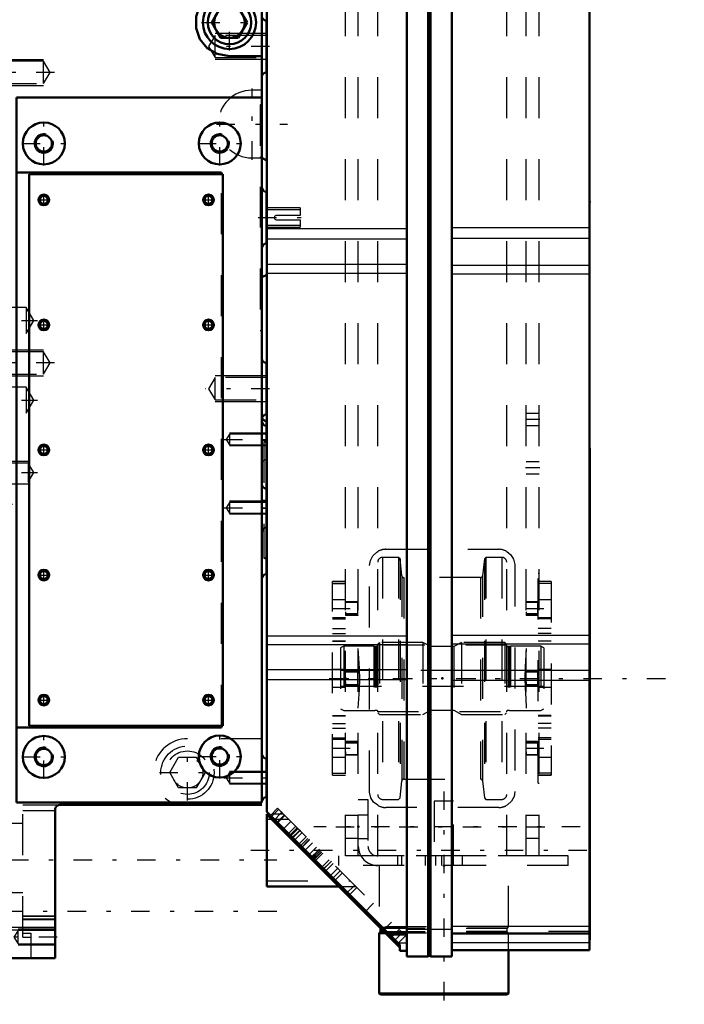
# Model space of a CAD drawing. Units: inches. Extents: x 17 to 227, y 17 to 232.
# Drawn here: x 83 to 99, y 144 to 168 of the extents above; entities that cross this region are included whole.
import ezdxf

# ---------------------------------------------------------------- set-up
doc = ezdxf.new("R2010")
doc.units = ezdxf.units.IN
doc.header["$MEASUREMENT"] = 0
doc.linetypes.add('Center', pattern=[1.5, 0.45, -0.5, 0.05, -0.5])
doc.linetypes.add('Dashed', pattern=[2, 1, -1])
for name, color, linetype, lineweight in [('2d ConnectionPoints', 7, 'Continuous', 50), ('AM_0', 7, 'Continuous', 50), ('AM_4', 3, 'Continuous', 25), ('AM_5', 3, 'Continuous', 25), ('AM_7', 7, 'Center', 25), ('AM_9', 6, 'Dashed', 25)]:
    doc.layers.add(name, color=color, linetype=linetype, lineweight=lineweight)

# ---------------------------------------------------------------- blocks, each defined once
blk = doc.blocks.new('108_C2366611112x41_1_0_in_96VT9_1_1_GN_Wire_Rope_Hoist_900')
at = {"layer": 'AM_0'}
for p, q in [((97.05, 157.909), (97.04, 157.909)), ((97.05, 157.909), (97.05, 145.909)), ((97.05, 145.909), (97.04, 145.909))]:
    blk.add_line(p, q, dxfattribs=at)
at = {"layer": 'AM_7'}
blk.add_line((97.051, 156.316), (97.045, 156.316), dxfattribs=at)
at = {"layer": 'AM_9'}
for p, q in [((97.045, 156.519), (97.045, 153.931)), ((97.05, 156.519), (97.045, 156.519)), ((97.05, 156.468), (97.045, 156.468)), ((97.045, 156.415), (97.05, 156.415)), ((97.05, 156.415), (97.045, 156.415)), ((97.045, 156.382), (97.05, 156.382)), ((97.045, 156.37), (97.05, 156.37)), ((97.045, 156.357), (97.05, 156.357)), ((97.05, 156.357), (97.045, 156.357)), ((97.045, 156.352), (97.05, 156.352)), ((97.045, 156.344), (97.05, 156.344)), ((97.05, 156.328), (97.045, 156.328)), ((97.045, 156.323), (97.05, 156.323)), ((97.045, 156.317), (97.05, 156.317)), ((97.045, 156.315), (97.05, 156.315)), ((97.045, 156.314), (97.05, 156.314)), ((97.045, 156.312), (97.05, 156.312)), ((97.045, 156.31), (97.05, 156.31)), ((97.045, 156.29), (97.05, 156.29)), ((97.045, 156.231), (97.05, 156.231)), ((97.045, 156.19), (97.05, 156.19)), ((97.045, 156.165), (97.05, 156.165)), ((97.045, 156.113), (97.05, 156.113)), ((97.05, 155.664), (97.045, 155.664)), ((97.045, 155.663), (97.05, 155.663)), ((97.045, 155.251), (97.05, 155.251)), ((97.045, 155.18), (97.05, 155.18)), ((97.045, 155.147), (97.05, 155.147)), ((97.045, 155.103), (97.05, 155.103)), ((97.045, 154.712), (97.05, 154.712)), ((97.045, 154.617), (97.05, 154.617)), ((97.045, 154.611), (97.05, 154.611)), ((97.045, 154.602), (97.05, 154.602)), ((97.045, 154.601), (97.05, 154.601)), ((97.045, 154.098), (97.05, 154.098)), ((97.045, 153.957), (97.05, 153.957)), ((97.045, 153.931), (97.05, 153.931)), ((97.045, 153.45), (97.045, 152.787)), ((97.045, 153.45), (97.05, 153.45)), ((97.045, 152.787), (97.05, 152.787)), ((97.045, 152.33), (97.05, 152.33)), ((97.045, 152.33), (97.045, 147.3)), ((97.05, 152.17), (97.045, 152.17)), ((97.045, 152.167), (97.05, 152.167)), ((97.045, 151.771), (97.05, 151.771)), ((97.045, 151.618), (97.05, 151.618)), ((97.045, 151.546), (97.05, 151.546)), ((97.045, 151.542), (97.05, 151.542)), ((97.05, 151.504), (97.045, 151.504)), ((97.045, 151.503), (97.05, 151.503)), ((97.045, 151.485), (97.05, 151.485)), ((97.045, 151.335), (97.05, 151.335)), ((97.045, 151.332), (97.05, 151.332)), ((97.045, 151.259), (97.05, 151.259)), ((97.045, 151.224), (97.05, 151.224)), ((97.045, 151.109), (97.05, 151.109)), ((97.045, 151.104), (97.05, 151.104)), ((97.045, 150.881), (97.05, 150.881)), ((97.045, 150.795), (97.05, 150.795)), ((97.045, 150.79), (97.05, 150.79)), ((97.045, 150.652), (97.05, 150.652)), ((97.045, 150.623), (97.05, 150.623)), ((97.045, 150.62), (97.05, 150.62)), ((97.045, 150.617), (97.05, 150.617)), ((97.045, 150.494), (97.05, 150.494)), ((97.045, 150.405), (97.05, 150.405)), ((97.045, 150.277), (97.05, 150.277)), ((97.045, 150.145), (97.05, 150.145)), ((97.045, 150.036), (97.05, 150.036)), ((97.045, 150.034), (97.05, 150.034)), ((97.045, 149.96), (97.05, 149.96)), ((97.045, 149.952), (97.05, 149.952)), ((97.045, 149.474), (97.05, 149.474)), ((97.045, 149.158), (97.05, 149.158)), ((97.045, 148.805), (97.05, 148.805)), ((97.045, 148.45), (97.05, 148.45)), ((97.045, 148.098), (97.05, 148.098)), ((97.045, 147.3), (97.05, 147.3))]:
    blk.add_line(p, q, dxfattribs=at)
blk = doc.blocks.new('109_SH5_L_L2_EC_YAL_0_in_96VT9_1_1_GN_Wire_Rope_Hoist_900')
at = {"layer": 'AM_0'}
for p, q in [((89.166, 169.929), (92.582, 169.929)), ((89.166, 149.031), (89.166, 169.929)), ((92.582, 170.067), (93.103, 170.067)), ((92.582, 145.5), (92.582, 170.067)), ((93.103, 145.5), (93.103, 170.067)), ((93.103, 170.047), (93.162, 170.047)), ((93.162, 170.067), (93.684, 170.067)), ((93.162, 145.5), (93.162, 170.067)), ((93.684, 145.5), (93.684, 170.067)), ((93.684, 169.909), (97.04, 169.909)), ((97.04, 145.657), (97.04, 169.909)), ((92.582, 169.533), (89.166, 169.533)), ((97.04, 169.509), (93.684, 169.509)), ((92.414, 145.783), (89.166, 149.031)), ((89.166, 147.207), (89.166, 148.979)), ((89.218, 148.979), (89.166, 148.979)), ((89.222, 148.975), (89.187, 148.941)), ((89.222, 148.975), (89.188, 148.94)), ((92.392, 145.736), (89.188, 148.94)), ((89.218, 148.909), (89.253, 148.944)), ((89.166, 147.207), (90.92, 147.207)), ((91.891, 146.237), (91.926, 146.271)), ((92.16, 146.037), (92.582, 146.037)), ((93.684, 146.06), (97.04, 146.06)), ((92.363, 145.764), (92.398, 145.799)), ((92.382, 145.746), (92.414, 145.779)), ((92.392, 145.736), (92.414, 145.758)), ((92.414, 145.637), (92.414, 145.783)), ((92.414, 145.637), (92.582, 145.637)), ((93.684, 145.657), (97.04, 145.657)), ((92.582, 145.5), (93.103, 145.5)), ((93.103, 145.519), (93.162, 145.519)), ((93.162, 145.5), (93.684, 145.5))]:
    blk.add_line(p, q, dxfattribs=at)
at = {"layer": 'AM_4'}
for p, q in [((89.166, 169.735), (92.582, 169.735)), ((93.684, 169.722), (97.04, 169.722)), ((92.582, 169.398), (93.103, 169.398)), ((93.162, 169.398), (93.684, 169.398)), ((89.166, 169.35), (92.582, 169.35)), ((93.103, 169.378), (93.162, 169.378)), ((93.684, 169.327), (97.04, 169.327)), ((89.166, 163.269), (92.582, 163.269)), ((93.684, 163.287), (97.04, 163.287)), ((89.166, 163.014), (92.582, 163.014)), ((93.684, 163.033), (97.04, 163.033)), ((89.166, 162.394), (92.582, 162.394)), ((89.166, 162.178), (92.582, 162.178)), ((93.684, 162.374), (97.04, 162.374)), ((93.684, 162.159), (97.04, 162.159)), ((89.166, 153.327), (92.582, 153.327)), ((93.684, 153.346), (97.04, 153.346)), ((89.166, 153.114), (92.582, 153.114)), ((93.684, 153.133), (97.04, 153.133)), ((89.166, 152.506), (92.582, 152.506)), ((93.684, 152.489), (97.04, 152.489)), ((89.166, 152.259), (92.582, 152.259)), ((93.684, 152.241), (97.04, 152.241)), ((91.977, 146.22), (92.582, 146.22)), ((92.582, 146.169), (93.103, 146.169)), ((93.103, 146.189), (93.162, 146.189)), ((93.162, 146.169), (93.684, 146.169)), ((93.684, 146.243), (97.04, 146.243)), ((93.684, 145.844), (97.04, 145.844)), ((92.366, 145.832), (92.582, 145.832))]:
    blk.add_line(p, q, dxfattribs=at)
at = {"layer": 'AM_7'}
for p, q in [((93.729, 169.771), (92.75, 169.771)), ((89.544, 149.029), (89.311, 148.796)), ((89.978, 148.595), (89.745, 148.361)), ((89.99, 148.583), (89.756, 148.35)), ((90.212, 148.361), (89.979, 148.127)), ((88.773, 148.093), (97.434, 148.093)), ((90.449, 148.125), (90.215, 147.891)), ((90.463, 148.11), (90.229, 147.877)), ((90.741, 147.832), (90.508, 147.598)), ((90.908, 147.665), (90.675, 147.432)), ((91.771, 146.802), (91.538, 146.569)), ((92.481, 146.092), (92.248, 145.859))]:
    blk.add_line(p, q, dxfattribs=at)
at = {"layer": 'AM_9'}
for p, q in [((92.794, 169.663), (92.794, 169.88)), ((93.684, 169.88), (92.794, 169.88)), ((92.794, 169.663), (93.684, 169.663)), ((89.166, 169.508), (92.582, 169.508)), ((89.166, 169.476), (92.582, 169.476)), ((93.684, 169.487), (97.04, 169.487)), ((93.684, 169.456), (97.04, 169.456)), ((89.223, 148.974), (89.188, 148.94)), ((89.457, 149.095), (89.245, 148.883)), ((89.43, 149.122), (89.253, 148.944)), ((89.573, 148.979), (89.288, 148.979)), ((89.43, 149.122), (92.21, 146.342)), ((89.711, 148.841), (89.166, 148.841)), ((89.384, 148.744), (89.596, 148.956)), ((89.398, 148.73), (89.61, 148.942)), ((89.752, 148.8), (89.54, 148.588)), ((89.661, 148.467), (89.873, 148.679)), ((89.909, 148.643), (89.697, 148.431)), ((89.717, 148.411), (89.929, 148.623)), ((89.814, 148.313), (90.026, 148.525)), ((90.125, 148.426), (89.913, 148.214)), ((90.169, 148.383), (89.957, 148.17)), ((89.994, 148.134), (90.206, 148.346)), ((90.066, 148.062), (90.278, 148.274)), ((90.379, 148.173), (90.167, 147.96)), ((90.262, 147.866), (90.474, 148.078)), ((90.285, 147.843), (90.497, 148.055)), ((90.504, 148.048), (90.292, 147.836)), ((90.318, 147.81), (90.53, 148.022)), ((90.477, 147.651), (90.689, 147.863)), ((90.523, 147.605), (90.735, 147.817)), ((90.784, 147.768), (90.572, 147.556)), ((90.746, 147.382), (90.958, 147.594)), ((90.799, 147.328), (91.011, 147.54)), ((89.166, 147.345), (91.207, 147.345)), ((90.92, 147.207), (91.345, 147.207)), ((91.311, 147.241), (91.098, 147.029)), ((91.152, 146.975), (91.364, 147.188)), ((91.998, 146.13), (92.21, 146.342)), ((92.582, 146.09), (92.107, 146.09)), ((92.393, 146.159), (92.181, 145.947)), ((92.393, 146.159), (92.547, 146.005)), ((97.04, 146.11), (93.684, 146.11)), ((93.684, 146.081), (97.04, 146.081)), ((92.137, 146.06), (92.582, 146.06)), ((92.335, 145.792), (92.547, 146.005)), ((92.364, 145.763), (92.399, 145.798)), ((92.384, 145.743), (92.414, 145.773))]:
    blk.add_line(p, q, dxfattribs=at)
blk = doc.blocks.new('111_2527097300_SH5_0_in_96VT9_1_1_GN_Wire_Rope_Hoist_900')
at = {"layer": 'AM_0'}
for p, q in [((82.468, 170.263), (82.468, 170.5)), ((85.696, 170.5), (82.468, 170.5)), ((82.664, 170.263), (82.664, 170.5)), ((83.255, 170.263), (83.255, 170.5)), ((85.696, 170.263), (85.696, 170.5)), ((81.916, 145.46), (81.916, 170.263)), ((81.916, 170.263), (89.042, 170.263)), ((89.042, 149.258), (89.042, 170.263)), ((89.16, 169.594), (89.16, 168.649)), ((89.042, 169.06), (87.943, 169.06)), ((87.823, 168.295), (88.039, 168.669)), ((88.039, 168.669), (88.471, 168.669)), ((88.471, 168.669), (88.687, 168.295)), ((88.039, 167.921), (87.823, 168.295)), ((88.687, 168.295), (88.471, 167.921)), ((89.16, 167.077), (89.16, 168.337)), ((81.72, 166.189), (81.72, 167.96)), ((81.916, 167.96), (81.72, 167.96)), ((82.468, 168.01), (81.916, 168.01)), ((82.468, 161.29), (82.468, 168.01)), ((88.471, 167.921), (88.039, 167.921)), ((88.255, 167.468), (89.042, 167.468)), ((78.733, 167.409), (78.727, 167.409)), ((78.733, 167.409), (78.733, 159.653)), ((78.804, 166.346), (78.733, 166.346)), ((78.804, 166.346), (78.804, 160.716)), ((78.946, 166.287), (78.804, 166.287)), ((79.001, 166.346), (78.946, 166.346)), ((78.946, 166.346), (78.946, 160.716)), ((79.001, 166.346), (79.001, 160.716)), ((80.828, 166.287), (79.001, 166.287)), ((80.883, 166.346), (80.828, 166.346)), ((80.828, 166.346), (80.828, 160.716)), ((80.883, 166.346), (80.883, 160.716)), ((81.025, 166.287), (80.883, 166.287)), ((81.096, 166.346), (81.025, 166.346)), ((81.025, 166.346), (81.025, 160.716)), ((81.096, 166.346), (81.096, 160.716)), ((83.058, 166.466), (83.058, 149.258)), ((89.042, 166.466), (83.058, 166.466)), ((81.72, 166.189), (82.468, 166.189)), ((81.247, 165.618), (81.096, 165.618)), ((81.666, 165.5), (81.641, 165.493)), ((81.916, 165.5), (81.666, 165.5)), ((81.666, 165.5), (81.666, 161.849)), ((89.166, 164.929), (89.042, 164.987)), ((88.058, 164.633), (83.058, 164.633)), ((88.097, 164.594), (83.373, 164.594)), ((83.373, 164.594), (83.373, 151.13)), ((88.058, 164.594), (88.058, 164.633)), ((88.097, 151.13), (88.097, 164.594)), ((89.16, 162.901), (89.16, 164.161)), ((89.042, 162.076), (89.166, 162.133)), ((81.916, 161.653), (81.72, 161.653)), ((81.72, 160.393), (81.72, 161.653)), ((81.916, 161.681), (82.468, 161.681)), ((81.096, 161.445), (81.247, 161.445)), ((81.916, 161.29), (82.468, 161.29)), ((78.804, 160.775), (78.946, 160.775)), ((79.001, 160.775), (80.828, 160.775)), ((80.883, 160.775), (81.025, 160.775)), ((78.733, 160.716), (78.804, 160.716)), ((78.946, 160.716), (79.001, 160.716)), ((80.828, 160.716), (80.883, 160.716)), ((81.025, 160.716), (81.096, 160.716)), ((81.72, 160.393), (81.916, 160.393)), ((81.72, 159.988), (81.72, 155.98)), ((89.16, 158.725), (89.16, 159.985)), ((78.727, 159.653), (78.733, 159.653)), ((81.916, 159.709), (81.72, 159.709)), ((81.72, 158.449), (81.916, 158.449)), ((89.16, 158.57), (89.16, 154.83)), ((81.72, 158.002), (81.916, 158.002)), ((81.916, 157.941), (81.72, 157.941)), ((81.72, 156.681), (81.916, 156.681)), ((81.72, 156.614), (81.916, 156.614)), ((81.72, 155.98), (81.916, 155.98)), ((81.72, 154.673), (81.916, 154.673)), ((81.916, 154.082), (81.72, 154.082)), ((83.373, 151.13), (88.097, 151.13)), ((88.058, 151.09), (88.058, 151.13)), ((83.058, 151.09), (88.058, 151.09)), ((89.16, 150.334), (89.16, 149.389)), ((81.72, 149.515), (81.916, 149.515)), ((83.058, 149.258), (89.042, 149.258)), ((81.916, 149.043), (81.72, 149.043)), ((84.003, 149.082), (84.003, 145.46)), ((89.042, 149.2), (84.121, 149.2)), ((81.72, 146.515), (81.72, 147.617)), ((81.916, 147.617), (81.72, 147.617)), ((81.72, 146.515), (81.916, 146.515)), ((81.916, 145.46), (84.003, 145.46))]:
    blk.add_line(p, q, dxfattribs=at)
for points in [[(87.943, 169.06), (87.707, 168.914), (87.535, 168.701), (87.441, 168.44), (87.44, 168.158), (87.534, 167.889), (87.714, 167.67), (87.954, 167.525), (88.255, 167.468)], [(84.121, 149.2), (84.082, 149.194), (84.048, 149.175), (84.022, 149.146), (84.006, 149.11), (84.003, 149.082)]]:
    blk.add_lwpolyline(points, dxfattribs=at)
for centre, radius in [((88.255, 168.295), 0.65), ((88.255, 168.295), 0.531), ((88.255, 168.295), 0.374), ((83.727, 165.342), 0.512), ((88.019, 165.342), 0.512), ((83.727, 165.342), 0.199), ((88.019, 165.342), 0.199), ((83.727, 163.964), 0.13), ((83.727, 163.964), 0.0968), ((87.743, 163.964), 0.13), ((87.743, 163.964), 0.0968), ((83.727, 160.913), 0.13), ((83.727, 160.913), 0.0968), ((87.743, 160.913), 0.13), ((87.743, 160.913), 0.0968), ((83.727, 157.862), 0.13), ((83.727, 157.862), 0.0968), ((87.743, 157.862), 0.13), ((87.743, 157.862), 0.0968), ((83.727, 154.811), 0.13), ((83.727, 154.811), 0.0968), ((87.743, 154.811), 0.13), ((87.743, 154.811), 0.0968), ((83.727, 151.759), 0.13), ((83.727, 151.759), 0.0968), ((87.743, 151.759), 0.13), ((87.743, 151.759), 0.0968), ((88.019, 150.382), 0.512), ((83.727, 150.372), 0.512), ((83.727, 150.372), 0.199), ((88.019, 150.382), 0.199)]:
    blk.add_circle(centre, radius, dxfattribs=at)
for centre, start, end in [((89.16, 169.712), 180, 270), ((89.16, 168.531), 90, 180), ((89.16, 168.455), 180, 270), ((89.16, 166.959), 90, 180), ((89.16, 164.279), 180, 270), ((89.16, 162.783), 90, 180), ((89.16, 160.103), 180, 270), ((89.16, 158.607), 90, 180), ((89.16, 158.689), 200.1413, 270), ((89.16, 158.57), 180, 270), ((89.16, 157.035), 180, 270), ((89.16, 155.854), 90, 180), ((89.16, 154.712), 90, 180), ((89.16, 150.452), 180, 270), ((89.16, 149.271), 90, 180)]:
    blk.add_arc(centre, 0.118, start, end, dxfattribs=at)
at = {"layer": 'AM_4'}
for p, q in [((82.664, 170.382), (82.468, 170.382)), ((85.696, 170.382), (83.255, 170.382)), ((81.916, 169.503), (89.042, 169.503)), ((81.916, 166.334), (82.468, 166.334)), ((82.024, 166.189), (82.024, 161.681)), ((82.36, 166.189), (82.36, 161.681)), ((81.916, 161.65), (82.468, 161.65)), ((81.72, 158.118), (81.916, 158.118)), ((81.916, 146.221), (84.003, 146.221))]:
    blk.add_line(p, q, dxfattribs=at)
at = {"layer": 'AM_5'}
for p, q in [((89.16, 169.275), (88.255, 169.275)), ((89.16, 168.96), (88.255, 168.96)), ((89.16, 168.022), (87.909, 168.022)), ((82.546, 167.389), (83.72, 167.389)), ((89.16, 167.392), (87.909, 167.392)), ((82.546, 166.759), (83.72, 166.759)), ((82.546, 160.303), (83.72, 160.303)), ((82.546, 159.673), (83.72, 159.673)), ((89.16, 159.67), (87.909, 159.67)), ((81.72, 159.125), (82.349, 159.125)), ((81.72, 158.889), (82.349, 158.889)), ((89.16, 159.04), (87.909, 159.04)), ((81.72, 158.514), (82.349, 158.514)), ((81.72, 158.278), (82.349, 158.278)), ((89.16, 158.275), (88.255, 158.275)), ((89.16, 157.96), (88.255, 157.96)), ((81.72, 157.586), (83.346, 157.586)), ((81.72, 157.035), (83.346, 157.035)), ((81.72, 156.768), (82.704, 156.768)), ((89.16, 156.61), (88.255, 156.61)), ((81.72, 156.295), (82.704, 156.295)), ((89.16, 156.295), (88.255, 156.295)), ((89.16, 150.019), (88.255, 150.019)), ((89.16, 149.704), (88.255, 149.704)), ((81.72, 147.302), (82.704, 147.302)), ((81.72, 146.83), (82.704, 146.83)), ((84.003, 146.169), (83.097, 146.169)), ((84.003, 145.775), (83.097, 145.775))]:
    blk.add_line(p, q, dxfattribs=at)
for centre, radius in [((83.727, 165.342), 0.236), ((88.019, 165.342), 0.236), ((83.727, 163.964), 0.118), ((87.743, 163.964), 0.118), ((83.727, 160.913), 0.118), ((87.743, 160.913), 0.118), ((83.727, 157.862), 0.118), ((87.743, 157.862), 0.118), ((83.727, 154.811), 0.118), ((87.743, 154.811), 0.118), ((83.727, 151.759), 0.118), ((87.743, 151.759), 0.118), ((83.727, 150.372), 0.236), ((88.019, 150.382), 0.236)]:
    blk.add_arc(centre, radius, 75, 15, dxfattribs=at)
at = {"layer": 'AM_7'}
for p, q in [((88.127, 169.118), (89.21, 169.118)), ((88.255, 167.613), (88.255, 168.977)), ((89.036, 169.122), (89.166, 169.122)), ((87.573, 168.295), (88.937, 168.295)), ((78.143, 167.797), (78.143, 159.265)), ((89.231, 167.707), (87.674, 167.707)), ((83.991, 167.074), (81.611, 167.074)), ((88.806, 164.946), (88.806, 166.683)), ((83.727, 164.805), (83.727, 165.88)), ((87.938, 165.815), (89.674, 165.815)), ((88.019, 164.805), (88.019, 165.88)), ((83.19, 165.342), (84.265, 165.342)), ((87.481, 165.342), (88.556, 165.342)), ((83.727, 163.828), (83.727, 164.101)), ((87.743, 163.828), (87.743, 164.101)), ((83.591, 163.964), (83.864, 163.964)), ((87.607, 163.964), (87.88, 163.964)), ((88.954, 163.531), (90.028, 163.531)), ((81.631, 161.023), (83.572, 161.023)), ((83.727, 160.777), (83.727, 161.049)), ((87.743, 160.777), (87.743, 161.049)), ((83.591, 160.913), (83.864, 160.913)), ((87.607, 160.913), (87.88, 160.913)), ((83.991, 159.988), (81.611, 159.988)), ((89.231, 159.355), (87.674, 159.355)), ((81.631, 159.079), (83.572, 159.079)), ((81.685, 159.007), (82.442, 159.007)), ((81.685, 158.396), (82.442, 158.396)), ((88.127, 158.118), (89.21, 158.118)), ((89.036, 158.098), (89.166, 158.098)), ((83.591, 157.862), (83.864, 157.862)), ((83.727, 157.725), (83.727, 157.998)), ((87.607, 157.862), (87.88, 157.862)), ((87.743, 157.725), (87.743, 157.998)), ((81.631, 157.311), (83.574, 157.311)), ((82.96, 156.531), (81.66, 156.531)), ((81.68, 156.641), (82.546, 156.641)), ((88.127, 156.452), (89.21, 156.452)), ((89.036, 156.641), (89.166, 156.641)), ((89.036, 156.445), (89.166, 156.445)), ((83.591, 154.811), (83.864, 154.811)), ((83.727, 154.674), (83.727, 154.947)), ((87.607, 154.811), (87.88, 154.811)), ((87.743, 154.674), (87.743, 154.947)), ((83.727, 151.623), (83.727, 151.896)), ((87.743, 151.623), (87.743, 151.896)), ((81.71, 151.799), (81.926, 151.799)), ((83.591, 151.759), (83.864, 151.759)), ((87.607, 151.759), (87.88, 151.759)), ((83.727, 149.834), (83.727, 150.909)), ((88.019, 149.844), (88.019, 150.919)), ((87.231, 149.306), (87.231, 150.67)), ((83.19, 150.372), (84.265, 150.372)), ((87.481, 150.382), (88.556, 150.382)), ((86.549, 149.988), (87.913, 149.988)), ((88.127, 149.862), (89.21, 149.862)), ((81.353, 147.862), (89.408, 147.862)), ((82.96, 147.066), (81.66, 147.066)), ((89.408, 146.602), (81.353, 146.602)), ((84.053, 145.972), (82.948, 145.972))]:
    blk.add_line(p, q, dxfattribs=at)
at = {"layer": 'AM_9'}
for p, q in [((83.255, 170.382), (82.664, 170.382)), ((81.916, 170.174), (82.468, 170.174)), ((82.468, 168.01), (82.468, 170.263)), ((88.255, 169.249), (88.176, 169.118)), ((89.16, 169.249), (88.255, 169.249)), ((88.255, 169.249), (88.255, 168.987)), ((82.468, 169.107), (81.916, 169.107)), ((81.916, 169.104), (82.468, 169.104)), ((81.916, 169.063), (82.468, 169.063)), ((81.916, 168.989), (82.468, 168.989)), ((88.176, 169.118), (88.255, 168.987)), ((88.255, 168.987), (89.16, 168.987)), ((87.909, 167.979), (87.745, 167.707)), ((89.16, 167.979), (87.909, 167.979)), ((87.909, 167.435), (87.909, 167.979)), ((87.745, 167.707), (87.909, 167.435)), ((82.546, 167.567), (81.72, 167.567)), ((82.546, 166.582), (82.546, 167.567)), ((77.592, 167.409), (77.552, 167.402)), ((77.552, 167.402), (77.552, 159.66)), ((77.909, 167.409), (77.592, 167.409)), ((77.592, 167.409), (77.592, 159.653)), ((77.907, 167.409), (77.907, 159.653)), ((78.379, 159.653), (78.379, 167.409)), ((78.727, 167.409), (78.379, 167.409)), ((83.72, 167.347), (82.546, 167.347)), ((83.883, 167.074), (83.72, 167.347)), ((83.72, 166.802), (83.72, 167.347)), ((87.909, 167.435), (89.16, 167.435)), ((81.916, 167.074), (82.468, 167.074)), ((82.36, 167.134), (82.024, 167.105)), ((82.024, 167.105), (82.024, 166.189)), ((82.36, 167.134), (82.36, 166.189)), ((83.72, 166.802), (83.883, 167.074)), ((82.546, 166.802), (83.72, 166.802)), ((81.72, 166.582), (82.546, 166.582)), ((81.995, 166.484), (81.916, 166.513)), ((89.042, 166.641), (88.806, 166.641)), ((81.995, 166.484), (81.916, 166.484)), ((81.995, 166.484), (81.995, 160.578)), ((89.042, 166.287), (89.003, 166.287)), ((89.003, 166.287), (89.003, 160.775)), ((81.47, 165.618), (81.247, 165.618)), ((81.47, 165.618), (81.47, 161.445)), ((77.908, 165.447), (77.907, 165.47)), ((81.608, 165.484), (81.568, 165.484)), ((81.568, 165.484), (81.568, 161.578)), ((81.641, 165.493), (81.608, 165.484)), ((81.608, 165.484), (81.608, 161.578)), ((78.143, 165.262), (78.078, 165.27)), ((81.916, 165.165), (82.468, 165.165)), ((88.806, 164.988), (89.042, 164.988)), ((89.042, 164.987), (89.003, 165.005)), ((89.166, 164.929), (89.166, 162.133)), ((88.058, 151.13), (88.058, 164.594)), ((89.979, 163.767), (89.166, 163.767)), ((89.979, 163.718), (89.166, 163.718)), ((89.979, 163.767), (89.979, 163.586)), ((89.979, 163.586), (89.405, 163.586)), ((89.405, 163.476), (89.979, 163.476)), ((89.979, 163.476), (89.979, 163.295)), ((89.166, 163.344), (89.979, 163.344)), ((89.166, 163.295), (89.979, 163.295)), ((89.003, 162.057), (89.042, 162.076)), ((81.666, 161.849), (81.666, 161.563)), ((81.916, 161.897), (82.468, 161.897)), ((77.908, 161.569), (77.907, 161.592)), ((81.568, 161.578), (81.608, 161.578)), ((81.608, 161.578), (81.666, 161.563)), ((81.666, 161.563), (81.916, 161.563)), ((81.72, 161.619), (81.916, 161.619)), ((81.916, 161.623), (82.468, 161.623)), ((82.024, 161.681), (82.024, 159.958)), ((82.36, 161.681), (82.36, 159.928)), ((81.247, 161.445), (81.47, 161.445)), ((83.294, 161.338), (81.72, 161.338)), ((81.916, 161.267), (82.468, 161.267)), ((82.468, 158.216), (82.468, 161.29)), ((83.484, 161.023), (83.294, 161.338)), ((83.294, 161.338), (83.294, 160.708)), ((81.916, 161.04), (81.72, 161.04)), ((83.294, 160.708), (83.484, 161.023)), ((82.468, 160.874), (81.72, 160.874)), ((89.003, 160.775), (89.042, 160.775)), ((81.72, 160.708), (83.294, 160.708)), ((81.916, 160.578), (81.995, 160.578)), ((81.916, 160.55), (81.995, 160.578)), ((82.546, 160.48), (81.72, 160.48)), ((81.72, 159.988), (81.72, 160.393)), ((82.546, 159.496), (82.546, 160.48)), ((83.72, 160.26), (82.546, 160.26)), ((83.72, 159.715), (83.72, 160.26)), ((83.883, 159.988), (83.72, 160.26)), ((81.916, 159.988), (82.468, 159.988)), ((82.024, 159.958), (82.36, 159.928)), ((83.72, 159.715), (83.883, 159.988)), ((77.552, 159.66), (77.592, 159.653)), ((77.592, 159.653), (77.909, 159.653)), ((77.948, 159.655), (77.907, 159.653)), ((78.379, 159.653), (78.329, 159.656)), ((78.379, 159.653), (78.727, 159.653)), ((82.546, 159.715), (83.72, 159.715)), ((87.909, 159.628), (87.745, 159.355)), ((87.909, 159.083), (87.909, 159.628)), ((89.16, 159.628), (87.909, 159.628)), ((81.72, 159.496), (82.546, 159.496)), ((81.916, 159.402), (81.72, 159.402)), ((83.294, 159.394), (81.72, 159.394)), ((81.72, 159.394), (81.916, 159.394)), ((83.484, 159.079), (83.294, 159.394)), ((83.294, 159.394), (83.294, 158.764)), ((87.745, 159.355), (87.909, 159.083)), ((81.72, 159.287), (81.916, 159.287)), ((82.349, 159.104), (81.72, 159.104)), ((81.72, 159.102), (81.916, 159.102)), ((81.916, 159.24), (82.468, 159.24)), ((82.408, 159.007), (82.349, 159.104)), ((82.349, 159.104), (82.349, 158.911)), ((83.294, 158.764), (83.484, 159.079)), ((87.909, 159.083), (89.16, 159.083)), ((81.72, 158.911), (82.349, 158.911)), ((82.349, 158.911), (82.408, 159.007)), ((81.72, 158.764), (83.294, 158.764)), ((81.72, 158.73), (81.916, 158.73)), ((81.72, 158.675), (81.916, 158.675)), ((82.468, 158.61), (81.72, 158.61)), ((81.72, 158.56), (81.916, 158.56)), ((82.349, 158.493), (81.72, 158.493)), ((82.349, 158.493), (82.349, 158.299)), ((82.408, 158.396), (82.349, 158.493)), ((82.349, 158.299), (82.408, 158.396)), ((81.72, 158.299), (82.349, 158.299)), ((81.798, 158.216), (81.72, 158.245)), ((81.798, 158.216), (81.798, 155.067)), ((81.916, 158.216), (82.468, 158.216)), ((88.255, 158.249), (88.176, 158.118)), ((88.176, 158.118), (88.255, 157.987)), ((89.16, 158.249), (88.255, 158.249)), ((88.255, 158.249), (88.255, 157.987)), ((88.255, 157.987), (89.16, 157.987)), ((89.16, 158.084), (89.09, 158.059)), ((89.09, 158.059), (89.09, 155.224)), ((83.346, 157.544), (81.72, 157.544)), ((83.485, 157.311), (83.346, 157.544)), ((83.346, 157.544), (83.346, 157.078)), ((81.72, 157.179), (81.916, 157.179)), ((83.346, 157.078), (83.485, 157.311)), ((81.72, 156.681), (81.72, 157.083)), ((81.916, 157.083), (81.72, 157.083)), ((81.72, 157.078), (83.346, 157.078)), ((81.72, 157.074), (81.72, 154.673)), ((81.72, 157.045), (81.916, 157.045)), ((81.72, 157.036), (81.916, 157.036)), ((81.916, 156.75), (81.72, 156.75)), ((81.72, 156.739), (81.916, 156.739)), ((82.704, 156.73), (81.72, 156.73)), ((82.823, 156.531), (82.704, 156.73)), ((82.704, 156.333), (82.704, 156.73)), ((82.704, 156.333), (82.823, 156.531)), ((88.255, 156.583), (88.176, 156.452)), ((88.176, 156.452), (88.255, 156.322)), ((89.16, 156.583), (88.255, 156.583)), ((88.255, 156.583), (88.255, 156.322)), ((81.72, 156.333), (82.704, 156.333)), ((88.255, 156.322), (89.16, 156.322)), ((89.09, 155.224), (89.16, 155.198)), ((81.72, 155.038), (81.798, 155.067)), ((81.826, 153.767), (81.72, 153.874)), ((81.826, 153.767), (81.72, 153.767)), ((81.826, 153.767), (81.826, 149.83)), ((89.042, 150.815), (87.231, 150.815)), ((86.799, 149.988), (87.015, 150.362)), ((87.015, 150.362), (87.447, 150.362)), ((87.447, 150.362), (87.663, 149.988)), ((87.015, 149.614), (86.799, 149.988)), ((87.663, 149.988), (87.447, 149.614)), ((88.255, 149.993), (88.176, 149.862)), ((89.16, 149.993), (88.255, 149.993)), ((88.255, 149.993), (88.255, 149.731)), ((81.72, 149.83), (81.826, 149.83)), ((81.72, 149.724), (81.826, 149.83)), ((88.176, 149.862), (88.255, 149.731)), ((88.255, 149.731), (89.16, 149.731)), ((87.447, 149.614), (87.015, 149.614)), ((82.901, 149.2), (81.916, 149.2)), ((82.901, 149.168), (81.916, 149.168)), ((82.901, 149.062), (81.916, 149.062)), ((82.901, 149.054), (81.916, 149.054)), ((82.901, 149.023), (81.916, 149.023)), ((82.901, 145.972), (82.901, 149.2)), ((83.216, 149.2), (84.121, 149.2)), ((83.216, 145.972), (83.216, 149.2)), ((83.216, 149.062), (84.003, 149.062)), ((83.216, 148.748), (81.72, 148.748)), ((82.901, 147.617), (81.916, 147.617)), ((82.704, 147.265), (81.72, 147.265)), ((82.704, 146.867), (82.704, 147.265)), ((82.823, 147.066), (82.704, 147.265)), ((82.704, 146.867), (82.823, 147.066)), ((83.216, 147.055), (82.901, 147.055)), ((81.72, 146.976), (83.216, 146.976)), ((81.72, 146.867), (82.704, 146.867)), ((81.72, 146.681), (81.916, 146.681)), ((82.901, 146.7), (81.916, 146.7)), ((82.901, 146.584), (81.916, 146.584)), ((81.916, 146.515), (82.901, 146.515)), ((82.901, 146.497), (81.916, 146.497)), ((82.901, 146.382), (81.916, 146.382)), ((82.901, 146.337), (81.916, 146.337)), ((83.216, 146.496), (84.003, 146.496)), ((83.216, 146.484), (84.003, 146.484)), ((83.216, 146.419), (84.003, 146.419)), ((83.216, 146.404), (84.003, 146.404)), ((82.901, 146.149), (83.216, 146.149)), ((83.097, 146.137), (82.998, 145.972)), ((84.003, 146.137), (83.097, 146.137)), ((83.097, 145.807), (83.097, 146.137)), ((82.901, 146.02), (81.916, 146.02)), ((82.901, 145.972), (81.916, 145.972)), ((82.998, 145.972), (83.097, 145.807)), ((83.216, 146.068), (83.412, 146.068)), ((83.216, 145.972), (83.412, 145.972)), ((83.412, 146.068), (83.412, 145.46)), ((83.097, 145.807), (84.003, 145.807))]:
    blk.add_line(p, q, dxfattribs=at)
for points in [[(77.907, 167.409), (77.913, 167.409), (77.943, 167.407), (77.997, 167.405), (78.066, 167.403), (78.145, 167.402), (78.223, 167.403), (78.292, 167.405), (78.344, 167.407), (78.374, 167.409), (78.379, 167.409)], [(78.379, 165.47), (78.377, 165.494), (78.355, 165.559), (78.309, 165.613), (78.244, 165.652), (78.168, 165.67), (78.089, 165.666), (78.016, 165.64), (77.957, 165.595), (77.919, 165.536), (77.907, 165.47)], [(77.907, 165.47), (77.907, 165.468), (77.92, 165.401), (77.959, 165.34), (78.019, 165.293), (78.092, 165.267), (78.143, 165.262)], [(78.143, 165.262), (78.221, 165.274), (78.29, 165.308), (78.343, 165.36), (78.373, 165.425), (78.379, 165.47)], [(78.379, 163.531), (78.378, 163.567), (78.375, 163.602), (78.371, 163.637), (78.365, 163.671), (78.357, 163.704), (78.347, 163.736), (78.336, 163.766), (78.324, 163.794), (78.31, 163.82), (78.295, 163.845), (78.278, 163.866), (78.261, 163.885), (78.243, 163.902), (78.224, 163.916), (78.204, 163.926), (78.184, 163.934), (78.163, 163.939), (78.143, 163.94), (78.122, 163.939), (78.102, 163.934), (78.082, 163.926), (78.062, 163.916), (78.043, 163.902), (78.025, 163.885), (78.007, 163.866), (77.991, 163.845), (77.976, 163.82), (77.962, 163.794), (77.949, 163.766), (77.938, 163.736), (77.929, 163.704), (77.921, 163.671), (77.915, 163.637), (77.91, 163.602), (77.907, 163.567), (77.907, 163.531)], [(78.351, 163.725), (78.371, 163.636), (78.379, 163.532), (78.379, 163.531)], [(77.907, 163.531), (77.907, 163.531), (77.907, 163.531), (77.912, 163.531)], [(77.907, 163.531), (77.907, 163.531), (77.913, 163.439), (77.932, 163.347), (77.992, 163.215), (78.048, 163.156), (78.094, 163.131), (78.134, 163.122), (78.18, 163.127), (78.221, 163.145), (78.277, 163.194), (78.316, 163.253), (78.371, 163.426), (78.379, 163.53), (78.379, 163.531)], [(77.912, 163.531), (77.932, 163.531), (77.992, 163.531), (78.048, 163.531), (78.094, 163.531), (78.134, 163.531), (78.18, 163.531), (78.221, 163.531), (78.277, 163.531), (78.316, 163.531), (78.371, 163.531), (78.379, 163.531), (78.379, 163.531)], [(78.379, 163.531), (78.378, 163.495), (78.375, 163.46), (78.371, 163.425), (78.365, 163.391), (78.357, 163.358), (78.35, 163.334)], [(89.405, 163.586), (89.387, 163.583), (89.371, 163.575), (89.358, 163.561), (89.351, 163.544), (89.35, 163.525), (89.354, 163.508), (89.365, 163.493), (89.38, 163.482), (89.397, 163.476), (89.405, 163.476)], [(78.379, 161.592), (78.377, 161.616), (78.355, 161.682), (78.309, 161.739), (78.244, 161.78), (78.168, 161.799), (78.089, 161.795), (78.016, 161.767), (77.957, 161.72), (77.919, 161.659), (77.907, 161.592)], [(77.907, 161.592), (77.907, 161.591), (77.92, 161.523), (77.959, 161.465), (78.019, 161.421), (78.092, 161.396), (78.143, 161.391)], [(78.143, 161.391), (78.221, 161.402), (78.29, 161.434), (78.343, 161.485), (78.373, 161.547), (78.379, 161.592)], [(78.329, 159.656), (78.327, 159.656), (78.268, 159.658), (78.195, 159.66), (78.116, 159.66), (78.04, 159.659), (77.975, 159.657), (77.948, 159.655)]]:
    blk.add_lwpolyline(points, dxfattribs=at)
for radius in [0.65, 0.531, 0.374]:
    blk.add_circle((87.231, 149.988), radius, dxfattribs=at)
for centre, radius, start, end in [((82.349, 167.252), 0.118, 275, 360), ((82.034, 166.987), 0.118, 95, 180), ((88.806, 165.815), 0.827, 90, 270), ((81.568, 165.582), 0.0984, 180, 270), ((81.568, 161.48), 0.0984, 90, 180), ((82.034, 160.075), 0.118, 180, 265), ((82.349, 159.811), 0.118, 0, 85), ((89.16, 158.689), 0.118, 180, 200.1413), ((81.798, 158.137), 0.0787, 90, 180), ((89.09, 157.988), 0.0709, 0, 90), ((89.16, 157.507), 0.118, 90, 180), ((89.09, 155.295), 0.0709, 270, 360), ((81.798, 155.145), 0.0787, 180, 270), ((87.231, 149.988), 0.827, 90, 252.2472)]:
    blk.add_arc(centre, radius, start, end, dxfattribs=at)
blk = doc.blocks.new('129_2425411170_M2_Z21_2_0_in_96VT9_1_1_GN_Wire_Rope_Hoist_900')
at = {"layer": 'AM_7'}
blk.add_line((90.717, 152.288), (96.174, 152.288), dxfattribs=at)
at = {"layer": 'AM_9'}
for p, q in [((91.044, 153.076), (90.965, 153.03)), ((91.78, 153.076), (91.044, 153.076)), ((91.044, 153.076), (91.044, 151.501)), ((91.805, 153.069), (91.78, 153.076)), ((91.78, 153.076), (91.78, 151.501)), ((91.805, 153.069), (91.805, 151.507)), ((91.839, 153.068), (91.815, 153.068)), ((91.815, 153.068), (91.815, 151.509)), ((91.839, 153.068), (91.839, 151.509)), ((91.918, 153.166), (91.879, 153.127)), ((91.879, 153.127), (91.879, 151.45)), ((92.973, 153.166), (91.918, 153.166)), ((91.918, 153.166), (91.918, 151.41)), ((93.167, 153.068), (92.973, 153.166)), ((92.973, 153.166), (92.973, 151.41)), ((93.725, 153.068), (93.167, 153.068)), ((93.167, 153.068), (93.167, 151.509)), ((93.918, 153.166), (93.725, 153.068)), ((93.725, 153.068), (93.725, 151.509)), ((94.973, 153.166), (93.918, 153.166)), ((93.918, 153.166), (93.918, 151.41)), ((95.013, 153.127), (94.973, 153.166)), ((94.973, 153.166), (94.973, 151.41)), ((95.013, 153.127), (95.013, 151.45)), ((95.077, 153.068), (95.052, 153.068)), ((95.052, 153.068), (95.052, 151.509)), ((95.077, 153.068), (95.077, 151.509)), ((95.111, 153.076), (95.087, 153.069)), ((95.087, 153.069), (95.087, 151.507)), ((95.848, 153.076), (95.111, 153.076)), ((95.111, 153.076), (95.111, 151.501)), ((95.926, 153.03), (95.848, 153.076)), ((95.848, 153.076), (95.848, 151.501)), ((90.965, 153.03), (90.965, 151.546)), ((95.926, 153.03), (95.926, 151.546)), ((95.926, 152.481), (90.965, 152.481)), ((90.965, 152.095), (95.926, 152.095)), ((90.965, 151.546), (91.044, 151.501)), ((91.044, 151.501), (91.78, 151.501)), ((91.78, 151.501), (91.805, 151.507)), ((91.815, 151.509), (91.839, 151.509)), ((91.879, 151.45), (91.918, 151.41)), ((91.918, 151.41), (92.973, 151.41)), ((92.973, 151.41), (93.167, 151.509)), ((93.167, 151.509), (93.725, 151.509)), ((93.725, 151.509), (93.918, 151.41)), ((93.918, 151.41), (94.973, 151.41)), ((94.973, 151.41), (95.013, 151.45)), ((95.052, 151.509), (95.077, 151.509)), ((95.087, 151.507), (95.111, 151.501)), ((95.111, 151.501), (95.848, 151.501)), ((95.848, 151.501), (95.926, 151.546))]:
    blk.add_line(p, q, dxfattribs=at)
for centre, start, end in [((91.815, 153.107), 255, 270), ((91.839, 153.107), 270, 360), ((95.052, 153.107), 180, 270), ((95.077, 153.107), 270, 285), ((91.815, 151.469), 90, 105), ((91.839, 151.469), 0, 90), ((95.052, 151.469), 90, 180), ((95.077, 151.469), 75, 90)]:
    blk.add_arc(centre, 0.0394, start, end, dxfattribs=at)
blk = doc.blocks.new('130_2425410010_W125_50_3_0_in_96VT9_1_1_GN_Wire_Rope_Hoist_900')
at = {"layer": 'AM_9'}
for p, q in [((92.379, 155.241), (91.989, 155.241)), ((91.989, 155.241), (91.989, 149.336)), ((92.418, 155.202), (92.379, 155.241)), ((92.379, 155.241), (92.379, 149.336)), ((94.513, 155.241), (94.474, 155.202)), ((94.902, 155.241), (94.513, 155.241)), ((94.513, 155.241), (94.513, 149.336)), ((94.902, 155.241), (94.902, 149.336)), ((92.461, 154.791), (92.418, 155.202)), ((92.418, 155.202), (92.418, 149.375)), ((94.474, 155.202), (94.43, 154.791)), ((94.474, 155.202), (94.474, 149.375)), ((92.461, 154.791), (92.461, 149.785)), ((94.383, 154.749), (92.508, 154.749)), ((92.508, 154.749), (92.508, 149.828)), ((94.383, 154.749), (94.383, 149.828)), ((94.43, 154.791), (94.43, 149.785)), ((95.021, 153.095), (91.871, 153.095)), ((91.871, 151.481), (95.021, 151.481)), ((92.418, 149.375), (92.461, 149.785)), ((92.508, 149.828), (94.383, 149.828)), ((94.43, 149.785), (94.474, 149.375)), ((91.989, 149.336), (92.379, 149.336)), ((92.379, 149.336), (92.418, 149.375)), ((94.474, 149.375), (94.513, 149.336)), ((94.513, 149.336), (94.902, 149.336))]:
    blk.add_line(p, q, dxfattribs=at)
for centre, radius, start, end in [((91.989, 155.123), 0.118, 90, 180), ((94.902, 155.123), 0.118, 360, 90), ((92.508, 154.796), 0.0472, 186, 270), ((94.383, 154.796), 0.0472, 270, 354), ((92.508, 149.78), 0.0472, 90, 174), ((94.383, 149.78), 0.0472, 6, 90), ((91.989, 149.454), 0.118, 180, 270), ((94.902, 149.454), 0.118, 270, 0)]:
    blk.add_arc(centre, radius, start, end, dxfattribs=at)
blk = doc.blocks.new('137_D_2571204580_5_0_in_96VT9_1_1_GN_Wire_Rope_Hoist_900')
at = {"layer": 'AM_9'}
for p, q in [((91.084, 154.652), (90.769, 154.652)), ((90.769, 149.924), (90.769, 154.652)), ((90.769, 154.649), (91.084, 154.649)), ((90.769, 154.6), (91.084, 154.6)), ((91.084, 154.209), (90.769, 154.209)), ((90.769, 153.776), (91.084, 153.776)), ((90.769, 153.742), (91.084, 153.742)), ((90.769, 153.502), (91.084, 153.502)), ((90.769, 153.386), (91.084, 153.386)), ((91.084, 153.2), (90.769, 153.2)), ((90.769, 153.195), (91.084, 153.195)), ((91.084, 152.505), (90.769, 152.505)), ((90.769, 152.071), (91.084, 152.071)), ((90.769, 151.381), (91.084, 151.381)), ((90.769, 151.376), (91.084, 151.376)), ((90.769, 151.19), (91.084, 151.19)), ((90.769, 151.074), (91.084, 151.074)), ((90.769, 150.834), (91.084, 150.834)), ((91.084, 150.8), (90.769, 150.8)), ((90.769, 150.367), (91.084, 150.367)), ((90.769, 149.976), (91.084, 149.976)), ((90.769, 149.927), (91.084, 149.927)), ((90.769, 149.924), (91.084, 149.924))]:
    blk.add_line(p, q, dxfattribs=at)
blk = doc.blocks.new('140_D_2571204580_8_0_in_96VT9_1_1_GN_Wire_Rope_Hoist_900')
at = {"layer": 'AM_9'}
for p, q in [((96.103, 154.652), (95.788, 154.652)), ((96.103, 154.649), (95.788, 154.649)), ((96.103, 154.6), (95.788, 154.6)), ((96.103, 154.652), (96.103, 149.924)), ((96.103, 154.209), (95.788, 154.209)), ((95.788, 153.776), (96.103, 153.776)), ((96.103, 153.742), (95.788, 153.742)), ((96.103, 153.502), (95.788, 153.502)), ((96.103, 153.386), (95.788, 153.386)), ((96.103, 153.2), (95.788, 153.2)), ((96.103, 153.195), (95.788, 153.195)), ((96.103, 152.505), (95.788, 152.505)), ((95.788, 152.071), (96.103, 152.071)), ((96.103, 151.381), (95.788, 151.381)), ((95.788, 151.376), (96.103, 151.376)), ((96.103, 151.19), (95.788, 151.19)), ((96.103, 151.074), (95.788, 151.074)), ((96.103, 150.834), (95.788, 150.834)), ((96.103, 150.8), (95.788, 150.8)), ((95.788, 150.367), (96.103, 150.367)), ((96.103, 149.976), (95.788, 149.976)), ((96.103, 149.927), (95.788, 149.927)), ((95.788, 149.924), (96.103, 149.924))]:
    blk.add_line(p, q, dxfattribs=at)
blk = doc.blocks.new('143_D_5774150_4_0_in_96VT9_1_1_GN_Wire_Rope_Hoist_900')
at = {"layer": 'AM_0'}
for p, q in [((91.942, 146.106), (91.91, 146.068)), ((91.942, 146.186), (91.942, 146.106)), ((92.021, 146.106), (91.942, 146.106)), ((92.06, 146.068), (91.91, 146.068)), ((91.91, 146.068), (91.91, 144.598)), ((95.06, 144.598), (95.06, 145.657)), ((91.91, 144.598), (91.937, 144.572)), ((95.06, 144.598), (91.91, 144.598)), ((95.033, 144.572), (91.937, 144.572)), ((95.033, 144.572), (95.06, 144.598))]:
    blk.add_line(p, q, dxfattribs=at)
at = {"layer": 'AM_7'}
blk.add_line((93.485, 149.532), (93.485, 144.335), dxfattribs=at)
at = {"layer": 'AM_9'}
for p, q in [((93.721, 149.296), (93.249, 149.296)), ((93.249, 149.296), (93.249, 147.721)), ((93.721, 147.721), (93.721, 149.296)), ((91.91, 147.721), (91.91, 146.225)), ((95.06, 146.225), (95.06, 147.721)), ((91.91, 146.225), (91.942, 146.186)), ((95.06, 146.225), (91.91, 146.225)), ((95.028, 146.186), (91.942, 146.186)), ((95.028, 146.106), (92.021, 146.106)), ((95.028, 146.186), (95.06, 146.225)), ((95.028, 146.106), (95.028, 146.186)), ((95.06, 146.068), (95.028, 146.106)), ((95.06, 146.068), (92.06, 146.068)), ((95.06, 145.657), (95.06, 146.068))]:
    blk.add_line(p, q, dxfattribs=at)
blk = doc.blocks.new('144_2571201830_2_0_in_96VT9_1_1_GN_Wire_Rope_Hoist_900')
at = {"layer": 'AM_7'}
for p, q in [((96.812, 148.666), (90.316, 148.666)), ((93.682, 147.969), (93.682, 147.709))]:
    blk.add_line(p, q, dxfattribs=at)
at = {"layer": 'AM_9'}
for p, q in [((91.399, 149.335), (91.635, 149.335)), ((91.635, 149.335), (91.635, 148.194)), ((91.635, 148.951), (91.399, 148.951)), ((91.399, 148.381), (91.635, 148.381)), ((90.926, 147.721), (90.926, 147.957)), ((96.517, 147.957), (90.926, 147.957)), ((92.363, 147.721), (92.363, 147.957)), ((92.462, 147.721), (92.462, 147.957)), ((93.032, 147.957), (93.032, 147.721)), ((93.288, 147.721), (93.288, 147.957)), ((93.426, 147.957), (93.426, 147.721)), ((93.682, 147.721), (93.682, 147.957)), ((93.938, 147.721), (93.938, 147.957)), ((96.517, 147.721), (96.517, 147.957)), ((96.517, 147.721), (90.926, 147.721))]:
    blk.add_line(p, q, dxfattribs=at)
for radius in [0.472, 0.236]:
    blk.add_arc((91.871, 148.194), radius, 180, 270, dxfattribs=at)
blk = doc.blocks.new('145_3537214300_0_in_96VT9_1_1_GN_Wire_Rope_Hoist_900')
at = {"layer": 'AM_5'}
for p, q in [((91.399, 154.16), (91.084, 154.16)), ((91.084, 154.076), (91.084, 154.16)), ((95.788, 154.16), (95.493, 154.16)), ((95.493, 154.076), (95.493, 154.16)), ((91.084, 153.909), (91.084, 153.825)), ((91.399, 153.825), (91.084, 153.825)), ((95.493, 153.909), (95.493, 153.825)), ((95.788, 153.825), (95.493, 153.825)), ((91.399, 152.455), (91.084, 152.455)), ((91.084, 152.372), (91.084, 152.455)), ((95.808, 152.455), (95.493, 152.455)), ((95.493, 152.372), (95.493, 152.455)), ((91.084, 152.204), (91.084, 152.121)), ((91.399, 152.121), (91.084, 152.121)), ((95.493, 152.204), (95.493, 152.121)), ((95.808, 152.121), (95.493, 152.121)), ((91.399, 150.751), (91.084, 150.751)), ((91.084, 150.667), (91.084, 150.751)), ((95.788, 150.751), (95.493, 150.751)), ((95.493, 150.667), (95.493, 150.751)), ((91.084, 150.5), (91.084, 150.416)), ((91.399, 150.416), (91.084, 150.416)), ((95.493, 150.5), (95.493, 150.416)), ((95.788, 150.416), (95.493, 150.416))]:
    blk.add_line(p, q, dxfattribs=at)
at = {"layer": 'AM_7'}
for p, q in [((95.824, 158.607), (95.477, 158.607)), ((95.824, 157.426), (95.477, 157.426)), ((90.753, 153.993), (91.414, 153.993)), ((95.478, 153.993), (96.119, 153.993)), ((90.69, 152.288), (99.351, 152.288)), ((90.753, 150.583), (91.414, 150.583)), ((95.478, 150.583), (96.119, 150.583)), ((90.847, 148.666), (96.044, 148.666))]:
    blk.add_line(p, q, dxfattribs=at)
at = {"layer": 'AM_9'}
for p, q in [((91.399, 147.957), (91.399, 197.957)), ((95.493, 147.957), (95.493, 197.957)), ((91.084, 147.957), (91.084, 169.929)), ((91.871, 147.957), (91.871, 169.929)), ((95.021, 147.957), (95.021, 169.909)), ((95.808, 147.957), (95.808, 169.909)), ((95.808, 158.755), (95.493, 158.755)), ((95.493, 158.459), (95.808, 158.459)), ((95.808, 157.573), (95.493, 157.573)), ((95.493, 157.278), (95.808, 157.278)), ((92.068, 155.438), (94.824, 155.438)), ((91.674, 149.532), (91.674, 155.044)), ((95.217, 155.044), (95.217, 149.532)), ((95.808, 154.847), (95.788, 154.847)), ((95.788, 149.729), (95.788, 154.847)), ((91.383, 154.144), (91.084, 154.144)), ((91.399, 154.16), (91.383, 154.144)), ((91.383, 154.144), (91.383, 153.841)), ((95.772, 154.144), (95.493, 154.144)), ((95.788, 154.16), (95.772, 154.144)), ((95.772, 154.144), (95.772, 153.841)), ((91.399, 153.863), (91.084, 153.863)), ((91.084, 153.841), (91.383, 153.841)), ((91.383, 153.841), (91.399, 153.825)), ((95.788, 153.863), (95.493, 153.863)), ((95.493, 153.841), (95.772, 153.841)), ((95.772, 153.841), (95.788, 153.825)), ((91.383, 152.439), (91.084, 152.439)), ((91.399, 152.455), (91.383, 152.439)), ((91.383, 152.439), (91.383, 152.137)), ((95.792, 152.439), (95.493, 152.439)), ((95.788, 152.455), (95.772, 152.439)), ((95.772, 152.439), (95.772, 152.137)), ((95.808, 152.455), (95.792, 152.439)), ((95.792, 152.439), (95.792, 152.137)), ((91.084, 152.137), (91.383, 152.137)), ((91.383, 152.137), (91.399, 152.121)), ((95.493, 152.137), (95.792, 152.137)), ((95.772, 152.137), (95.788, 152.121)), ((95.792, 152.137), (95.808, 152.121)), ((91.383, 150.735), (91.084, 150.735)), ((91.084, 150.713), (91.399, 150.713)), ((91.399, 150.751), (91.383, 150.735)), ((91.383, 150.735), (91.383, 150.432)), ((95.772, 150.735), (95.493, 150.735)), ((95.493, 150.713), (95.788, 150.713)), ((95.788, 150.751), (95.772, 150.735)), ((95.772, 150.735), (95.772, 150.432)), ((91.084, 150.432), (91.383, 150.432)), ((91.383, 150.432), (91.399, 150.416)), ((95.493, 150.432), (95.772, 150.432)), ((95.772, 150.432), (95.788, 150.416)), ((95.788, 149.729), (95.808, 149.729)), ((94.824, 149.138), (92.068, 149.138)), ((91.399, 148.942), (91.084, 148.942)), ((95.808, 148.942), (95.493, 148.942)), ((91.084, 148.39), (91.399, 148.39)), ((95.493, 148.39), (95.808, 148.39)), ((95.808, 147.957), (91.084, 147.957))]:
    blk.add_line(p, q, dxfattribs=at)
for points in [[(91.674, 155.044), (91.695, 155.169), (91.753, 155.281), (91.851, 155.372), (91.871, 155.385)], [(95.021, 155.385), (95.119, 155.305), (95.186, 155.199), (95.217, 155.068), (95.217, 155.044)], [(91.399, 151.562), (91.424, 152.015), (91.433, 152.268), (91.426, 152.53), (91.409, 152.775), (91.399, 153.014)], [(95.493, 153.014), (95.467, 152.561), (95.459, 152.308), (95.466, 152.046), (95.482, 151.801), (95.493, 151.562)], [(91.871, 149.191), (91.773, 149.271), (91.706, 149.377), (91.675, 149.508), (91.674, 149.532)], [(95.217, 149.532), (95.197, 149.407), (95.138, 149.295), (95.041, 149.204), (95.021, 149.191)]]:
    blk.add_lwpolyline(points, dxfattribs=at)
for centre, start, end in [((92.068, 155.044), 90, 120), ((94.824, 155.044), 60, 90), ((92.068, 149.532), 240, 270), ((94.824, 149.532), 270, 300)]:
    blk.add_arc(centre, 0.394, start, end, dxfattribs=at)

msp = doc.modelspace()

# ---------------------------------------------------------------- linework, layer by layer
at = {"layer": '2d ConnectionPoints'}
for p in [(97.04037, 163.90912), (89.16637, 163.53112), (89.16637, 163.53112), (91.08359, 152.288), (91.08359, 152.288), (93.4458, 152.28829), (93.4458, 152.28829), (93.4458, 152.28829), (95.78832, 152.288), (95.78832, 152.288), (97.04037, 151.90912), (97.04037, 151.90912), (91.39855, 148.66629), (91.39855, 148.66629), (91.39855, 148.66629), (93.48517, 147.72112), (93.48517, 147.72112)]:
    msp.add_point(p, dxfattribs=at)

# ---------------------------------------------------------------- block references
for name in ['145_3537214300_0_in_96VT9_1_1_GN_Wire_Rope_Hoist_900', '111_2527097300_SH5_0_in_96VT9_1_1_GN_Wire_Rope_Hoist_900', '109_SH5_L_L2_EC_YAL_0_in_96VT9_1_1_GN_Wire_Rope_Hoist_900', '108_C2366611112x41_1_0_in_96VT9_1_1_GN_Wire_Rope_Hoist_900', '130_2425410010_W125_50_3_0_in_96VT9_1_1_GN_Wire_Rope_Hoist_900', '137_D_2571204580_5_0_in_96VT9_1_1_GN_Wire_Rope_Hoist_900', '140_D_2571204580_8_0_in_96VT9_1_1_GN_Wire_Rope_Hoist_900', '129_2425411170_M2_Z21_2_0_in_96VT9_1_1_GN_Wire_Rope_Hoist_900', '143_D_5774150_4_0_in_96VT9_1_1_GN_Wire_Rope_Hoist_900', '144_2571201830_2_0_in_96VT9_1_1_GN_Wire_Rope_Hoist_900']:
    msp.add_blockref(name, (0, 0))

doc.saveas('drawing.dxf')
